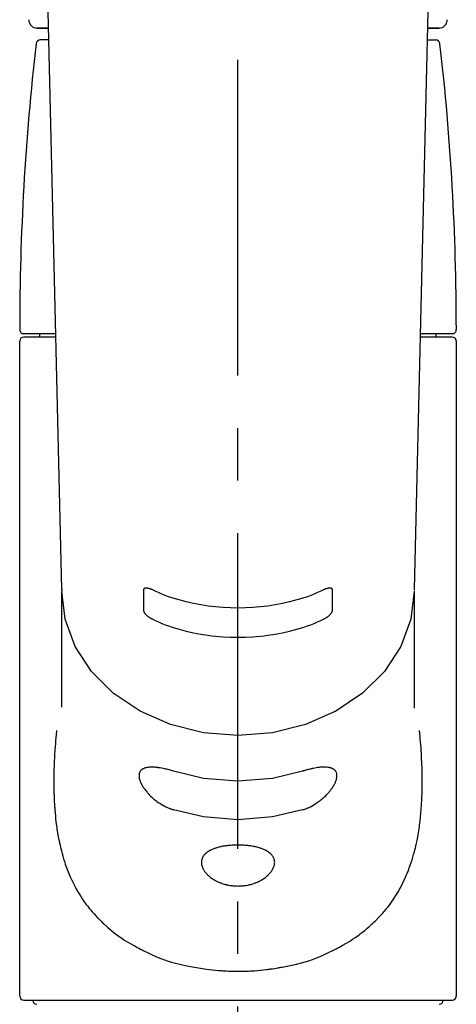
# Model space of a CAD drawing. Extents: x 84007 to 110129, y -21830 to -13430.
# Drawn here: x 99664 to 99716, y -19095 to -18978 of the extents above; entities that cross this region are included whole.
import ezdxf

# ---------------------------------------------------------------- set-up
doc = ezdxf.new("R2010")
doc.units = 0
doc.header["$LTSCALE"] = 50
doc.header["$MEASUREMENT"] = 0
doc.linetypes.add('CENTER2', pattern=[1.125, 0.75, -0.125, 0.125, -0.125])
doc.layers.add('150-機器', color=8, linetype='CONTINUOUS')

msp = doc.modelspace()

# ---------------------------------------------------------------- linework, layer by layer
at = {"layer": '150-機器', "color": 161, "linetype": 'CENTER2'}
msp.add_line((99690.25, -19189.03), (99690.25, -18857.04), dxfattribs=at)
at = {"layer": '150-機器', "color": 13, "linetype": 'Continuous'}
for p, q in [((99669.31, -19045.71), (99667.32, -18960.9)), ((99713.19, -18960.9), (99711.2, -19045.71)), ((99667.74, -18979.01), (99666.32, -18979.01)), ((99666.35, -18979.01), (99667.74, -18979.01)), ((99714.18, -18979.01), (99712.76, -18979.01)), ((99712.76, -18979.01), (99714.16, -18979.01)), ((99667.78, -18980.41), (99666.76, -18980.41)), ((99712.73, -18980.41), (99713.75, -18980.41)), ((99668.57, -19015.32), (99664.82, -19015.32)), ((99668.58, -19015.72), (99664.82, -19015.72)), ((99666.72, -19015.72), (99666.72, -19015.32)), ((99715.69, -19015.72), (99711.93, -19015.72)), ((99715.69, -19015.32), (99711.94, -19015.32)), ((99713.79, -19015.72), (99713.79, -19015.32)), ((99664.32, -19094.01), (99664.32, -19016.22)), ((99716.19, -19094.01), (99716.19, -19016.22)), ((99669.31, -19045.68), (99669.31, -19045.92)), ((99669.31, -19059.71), (99669.31, -19045.92)), ((99711.2, -19045.68), (99711.2, -19045.81)), ((99711.2, -19045.92), (99711.2, -19059.81)), ((99664.82, -19094.51), (99715.69, -19094.51))]:
    msp.add_line(p, q, dxfattribs=at)
for points in [[(99711.2, -19045.92), (99711.2, -19045.92), (99710.8, -19049.26), (99709.6, -19052.48), (99707.67, -19055.45), (99705.06, -19058.05), (99701.89, -19060.18), (99698.27, -19061.77), (99694.34, -19062.74), (99690.25, -19063.07), (99686.17, -19062.74), (99682.24, -19061.77), (99678.62, -19060.18), (99675.44, -19058.05), (99672.84, -19055.45), (99670.9, -19052.48), (99669.71, -19049.26), (99669.31, -19045.92)], [(99680.04, -19045.73), (99680.03, -19045.73), (99680.03, -19045.72), (99680.02, -19045.72), (99680.01, -19045.72), (99679.99, -19045.71), (99679.98, -19045.7), (99679.96, -19045.7), (99679.95, -19045.69), (99679.92, -19045.68), (99679.89, -19045.67), (99679.85, -19045.65), (99679.82, -19045.64), (99679.79, -19045.63), (99679.75, -19045.62), (99679.71, -19045.61), (99679.67, -19045.6), (99679.63, -19045.59), (99679.59, -19045.58), (99679.54, -19045.57), (99679.5, -19045.56), (99679.46, -19045.56), (99679.42, -19045.55), (99679.38, -19045.55), (99679.34, -19045.55), (99679.31, -19045.55), (99679.28, -19045.55), (99679.24, -19045.56), (99679.21, -19045.57), (99679.19, -19045.57), (99679.16, -19045.58), (99679.14, -19045.59), (99679.12, -19045.6), (99679.11, -19045.61), (99679.09, -19045.63), (99679.08, -19045.64), (99679.07, -19045.65), (99679.06, -19045.66), (99679.05, -19045.67), (99679.05, -19045.68), (99679.04, -19045.69), (99679.04, -19045.71), (99679.03, -19045.72), (99679.03, -19045.73), (99679.02, -19045.74), (99679.02, -19045.75), (99679.02, -19045.76), (99679.02, -19045.77), (99679.02, -19045.78), (99679.02, -19045.79), (99679.02, -19045.79), (99679.02, -19045.8), (99679.02, -19045.8)], [(99679.02, -19045.8), (99679.02, -19046), (99679.02, -19046.19), (99679.02, -19046.39), (99679.02, -19046.58), (99679.02, -19046.78), (99679.02, -19046.98), (99679.02, -19047.17), (99679.02, -19047.37), (99679.02, -19047.56), (99679.02, -19047.76), (99679.02, -19047.95), (99679.02, -19048.15)], [(99700.47, -19045.73), (99700.08, -19045.91), (99699.69, -19046.09), (99699.3, -19046.27), (99698.91, -19046.43), (99698.5, -19046.58), (99698.08, -19046.72), (99697.67, -19046.84), (99697.24, -19046.96), (99696.39, -19047.19), (99695.54, -19047.38), (99694.67, -19047.55), (99693.8, -19047.68), (99693.36, -19047.74), (99692.92, -19047.79), (99692.47, -19047.83), (99692.03, -19047.87), (99691.14, -19047.91), (99690.25, -19047.93), (99689.37, -19047.91), (99688.48, -19047.87), (99688.03, -19047.83), (99687.59, -19047.79), (99687.15, -19047.74), (99686.7, -19047.68), (99685.83, -19047.55), (99684.97, -19047.38), (99684.11, -19047.19), (99683.26, -19046.96), (99682.84, -19046.84), (99682.42, -19046.72), (99682.01, -19046.58), (99681.6, -19046.43), (99681.2, -19046.27), (99680.81, -19046.09), (99680.43, -19045.91), (99680.04, -19045.73)], [(99701.49, -19045.8), (99701.49, -19045.8), (99701.49, -19045.8), (99701.49, -19045.79), (99701.49, -19045.79), (99701.49, -19045.78), (99701.49, -19045.78), (99701.49, -19045.77), (99701.49, -19045.76), (99701.48, -19045.75), (99701.48, -19045.75), (99701.48, -19045.74), (99701.48, -19045.73), (99701.47, -19045.72), (99701.47, -19045.71), (99701.47, -19045.7), (99701.46, -19045.69), (99701.46, -19045.68), (99701.45, -19045.67), (99701.44, -19045.66), (99701.44, -19045.65), (99701.42, -19045.64), (99701.41, -19045.63), (99701.4, -19045.62), (99701.39, -19045.61), (99701.36, -19045.59), (99701.34, -19045.58), (99701.32, -19045.57), (99701.3, -19045.57), (99701.27, -19045.56), (99701.23, -19045.55), (99701.2, -19045.55), (99701.16, -19045.55), (99701.12, -19045.55), (99701.09, -19045.55), (99701.05, -19045.56), (99701.01, -19045.56), (99700.96, -19045.57), (99700.92, -19045.58), (99700.88, -19045.59), (99700.84, -19045.6), (99700.8, -19045.61), (99700.76, -19045.62), (99700.72, -19045.63), (99700.68, -19045.64), (99700.65, -19045.65), (99700.62, -19045.67), (99700.59, -19045.68), (99700.56, -19045.69), (99700.54, -19045.7), (99700.53, -19045.7), (99700.51, -19045.71), (99700.5, -19045.72), (99700.49, -19045.72), (99700.48, -19045.72), (99700.47, -19045.73), (99700.47, -19045.73)], [(99701.49, -19048.15), (99701.49, -19047.95), (99701.49, -19047.76), (99701.49, -19047.56), (99701.49, -19047.37), (99701.49, -19047.17), (99701.49, -19046.98), (99701.49, -19046.78), (99701.49, -19046.58), (99701.49, -19046.39), (99701.49, -19046.19), (99701.49, -19046), (99701.49, -19045.8)], [(99679.02, -19048.15), (99679.02, -19048.15), (99679.02, -19048.16), (99679.02, -19048.16), (99679.02, -19048.16), (99679.02, -19048.17), (99679.02, -19048.18), (99679.02, -19048.18), (99679.02, -19048.19), (99679.02, -19048.2), (99679.02, -19048.21), (99679.03, -19048.22), (99679.03, -19048.23), (99679.03, -19048.25), (99679.04, -19048.26), (99679.04, -19048.27), (99679.04, -19048.29), (99679.05, -19048.3), (99679.06, -19048.32), (99679.06, -19048.34), (99679.07, -19048.35), (99679.08, -19048.38), (99679.09, -19048.4), (99679.11, -19048.43), (99679.12, -19048.45), (99679.14, -19048.48), (99679.16, -19048.51), (99679.18, -19048.55), (99679.21, -19048.58), (99679.24, -19048.62), (99679.27, -19048.65), (99679.31, -19048.69), (99679.34, -19048.73), (99679.38, -19048.76), (99679.42, -19048.8), (99679.46, -19048.83), (99679.5, -19048.87), (99679.54, -19048.9), (99679.58, -19048.93), (99679.63, -19048.96), (99679.67, -19048.99), (99679.71, -19049.02), (99679.75, -19049.04), (99679.78, -19049.07), (99679.82, -19049.09), (99679.85, -19049.11), (99679.88, -19049.12), (99679.92, -19049.14), (99679.95, -19049.16), (99679.96, -19049.16), (99679.98, -19049.17), (99679.99, -19049.18), (99680.01, -19049.18), (99680.02, -19049.19), (99680.02, -19049.19), (99680.03, -19049.2), (99680.04, -19049.2)], [(99700.47, -19049.2), (99700.47, -19049.2), (99700.48, -19049.19), (99700.49, -19049.19), (99700.5, -19049.18), (99700.51, -19049.18), (99700.53, -19049.17), (99700.55, -19049.16), (99700.56, -19049.16), (99700.59, -19049.14), (99700.62, -19049.12), (99700.65, -19049.11), (99700.68, -19049.09), (99700.72, -19049.07), (99700.76, -19049.04), (99700.8, -19049.02), (99700.84, -19048.99), (99700.88, -19048.96), (99700.92, -19048.93), (99700.97, -19048.9), (99701.01, -19048.87), (99701.05, -19048.83), (99701.09, -19048.8), (99701.13, -19048.76), (99701.16, -19048.73), (99701.2, -19048.69), (99701.23, -19048.65), (99701.27, -19048.62), (99701.3, -19048.58), (99701.32, -19048.55), (99701.34, -19048.52), (99701.37, -19048.48), (99701.39, -19048.45), (99701.4, -19048.43), (99701.41, -19048.4), (99701.43, -19048.38), (99701.44, -19048.35), (99701.45, -19048.33), (99701.45, -19048.32), (99701.46, -19048.3), (99701.47, -19048.28), (99701.47, -19048.26), (99701.48, -19048.25), (99701.48, -19048.23), (99701.48, -19048.21), (99701.49, -19048.2), (99701.49, -19048.19), (99701.49, -19048.18), (99701.49, -19048.17), (99701.49, -19048.16), (99701.49, -19048.16), (99701.49, -19048.15), (99701.49, -19048.15)], [(99680.04, -19049.2), (99680.43, -19049.38), (99680.81, -19049.56), (99681.2, -19049.74), (99681.6, -19049.9), (99682.01, -19050.05), (99682.42, -19050.19), (99682.84, -19050.32), (99683.26, -19050.44), (99684.11, -19050.66), (99684.97, -19050.86), (99685.83, -19051.02), (99686.7, -19051.16), (99687.14, -19051.22), (99687.59, -19051.27), (99688.03, -19051.31), (99688.48, -19051.34), (99689.37, -19051.39), (99690.25, -19051.4), (99691.14, -19051.39), (99692.03, -19051.34), (99692.47, -19051.31), (99692.92, -19051.27), (99693.36, -19051.22), (99693.81, -19051.16), (99694.67, -19051.02), (99695.54, -19050.86), (99696.39, -19050.66), (99697.25, -19050.44), (99697.67, -19050.32), (99698.09, -19050.19), (99698.5, -19050.05), (99698.91, -19049.9), (99699.3, -19049.74), (99699.69, -19049.56), (99700.08, -19049.38), (99700.47, -19049.2)], [(99668.7, -19062.48), (99668.69, -19062.59), (99668.68, -19062.7), (99668.67, -19062.8), (99668.66, -19062.91), (99668.65, -19063.02), (99668.64, -19063.13), (99668.63, -19063.24), (99668.62, -19063.35), (99668.59, -19063.69), (99668.56, -19064.04), (99668.53, -19064.38), (99668.5, -19064.73), (99668.49, -19064.97), (99668.47, -19065.21), (99668.46, -19065.45), (99668.44, -19065.68), (99668.42, -19066.16), (99668.4, -19066.64), (99668.39, -19067.12), (99668.38, -19067.6), (99668.37, -19067.84), (99668.37, -19068.08), (99668.36, -19068.32), (99668.36, -19068.55), (99668.37, -19068.92), (99668.37, -19069.28), (99668.38, -19069.64), (99668.39, -19070), (99668.4, -19070.12), (99668.4, -19070.24), (99668.41, -19070.36), (99668.41, -19070.48), (99668.42, -19070.72), (99668.43, -19070.96), (99668.45, -19071.2), (99668.46, -19071.43), (99668.47, -19071.55), (99668.48, -19071.67), (99668.49, -19071.79), (99668.5, -19071.91), (99668.53, -19072.26), (99668.56, -19072.62), (99668.59, -19072.97), (99668.63, -19073.32), (99668.66, -19073.56), (99668.69, -19073.79), (99668.72, -19074.02), (99668.75, -19074.25), (99668.81, -19074.6), (99668.87, -19074.94), (99668.94, -19075.28), (99669.01, -19075.63), (99669.04, -19075.74), (99669.06, -19075.85), (99669.08, -19075.97), (99669.11, -19076.08), (99669.16, -19076.3), (99669.21, -19076.52), (99669.27, -19076.74), (99669.33, -19076.96), (99669.36, -19077.07), (99669.39, -19077.18), (99669.42, -19077.29), (99669.45, -19077.4), (99669.54, -19077.72), (99669.64, -19078.04), (99669.74, -19078.35), (99669.85, -19078.67), (99669.92, -19078.87), (99670, -19079.08), (99670.08, -19079.28), (99670.16, -19079.48), (99670.33, -19079.88), (99670.51, -19080.27), (99670.7, -19080.66), (99670.9, -19081.05), (99671, -19081.23), (99671.1, -19081.41), (99671.2, -19081.6), (99671.31, -19081.78), (99671.53, -19082.13), (99671.75, -19082.48), (99671.99, -19082.82), (99672.23, -19083.16), (99672.36, -19083.32), (99672.48, -19083.48), (99672.61, -19083.65), (99672.74, -19083.8), (99672.94, -19084.04), (99673.15, -19084.27), (99673.36, -19084.5), (99673.58, -19084.72), (99673.65, -19084.8), (99673.72, -19084.87), (99673.8, -19084.95), (99673.87, -19085.02), (99674.02, -19085.17), (99674.17, -19085.31), (99674.32, -19085.45), (99674.47, -19085.59), (99674.55, -19085.66), (99674.63, -19085.73), (99674.71, -19085.8), (99674.79, -19085.87), (99675.03, -19086.07), (99675.27, -19086.28), (99675.51, -19086.47), (99675.76, -19086.67), (99675.93, -19086.79), (99676.1, -19086.91), (99676.27, -19087.04), (99676.44, -19087.15), (99676.71, -19087.33), (99676.98, -19087.5), (99677.26, -19087.66), (99677.53, -19087.83), (99677.63, -19087.88), (99677.72, -19087.93), (99677.81, -19087.99), (99677.91, -19088.04), (99678.1, -19088.15), (99678.29, -19088.25), (99678.48, -19088.35), (99678.68, -19088.45), (99678.78, -19088.5), (99678.88, -19088.55), (99678.98, -19088.6), (99679.08, -19088.65), (99679.57, -19088.89), (99680.07, -19089.13), (99680.58, -19089.36), (99681.09, -19089.57), (99681.51, -19089.73), (99681.94, -19089.87), (99682.37, -19090), (99682.81, -19090.12), (99683.49, -19090.29), (99684.17, -19090.44), (99684.86, -19090.57), (99685.55, -19090.69), (99685.79, -19090.73), (99686.03, -19090.77), (99686.26, -19090.81), (99686.5, -19090.84), (99686.86, -19090.88), (99687.21, -19090.92), (99687.57, -19090.95), (99687.93, -19090.98), (99688.05, -19090.99), (99688.17, -19091), (99688.29, -19091.01), (99688.41, -19091.02), (99688.65, -19091.03), (99688.89, -19091.05), (99689.13, -19091.06), (99689.37, -19091.06), (99689.49, -19091.07), (99689.6, -19091.07), (99689.72, -19091.07), (99689.84, -19091.08), (99690.2, -19091.08), (99690.56, -19091.08), (99690.91, -19091.08), (99691.27, -19091.07), (99691.51, -19091.06), (99691.74, -19091.05), (99691.98, -19091.04), (99692.22, -19091.02), (99692.57, -19090.99), (99692.92, -19090.96), (99693.28, -19090.92), (99693.63, -19090.87), (99693.75, -19090.86), (99693.87, -19090.85), (99693.98, -19090.83), (99694.1, -19090.81), (99694.34, -19090.78), (99694.57, -19090.74), (99694.8, -19090.71), (99695.04, -19090.67), (99695.16, -19090.65), (99695.27, -19090.62), (99695.39, -19090.6), (99695.5, -19090.58), (99696.08, -19090.47), (99696.65, -19090.36), (99697.22, -19090.24), (99697.79, -19090.1), (99698.23, -19089.98), (99698.66, -19089.84), (99699.09, -19089.69), (99699.51, -19089.53), (99700.02, -19089.32), (99700.52, -19089.09), (99701.02, -19088.85), (99701.52, -19088.6), (99701.62, -19088.56), (99701.72, -19088.51), (99701.82, -19088.46), (99701.92, -19088.41), (99702.11, -19088.31), (99702.3, -19088.2), (99702.49, -19088.1), (99702.68, -19087.99), (99702.78, -19087.94), (99702.87, -19087.89), (99702.96, -19087.83), (99703.05, -19087.78), (99703.33, -19087.62), (99703.6, -19087.45), (99703.87, -19087.28), (99704.14, -19087.1), (99704.31, -19086.98), (99704.48, -19086.86), (99704.65, -19086.74), (99704.82, -19086.61), (99705.06, -19086.42), (99705.31, -19086.22), (99705.54, -19086.02), (99705.78, -19085.82), (99705.86, -19085.75), (99705.94, -19085.68), (99706.01, -19085.61), (99706.09, -19085.54), (99706.24, -19085.4), (99706.4, -19085.26), (99706.55, -19085.11), (99706.69, -19084.97), (99706.77, -19084.89), (99706.84, -19084.82), (99706.91, -19084.74), (99706.98, -19084.67), (99707.2, -19084.44), (99707.41, -19084.21), (99707.62, -19083.98), (99707.82, -19083.74), (99707.95, -19083.58), (99708.08, -19083.42), (99708.2, -19083.26), (99708.32, -19083.09), (99708.56, -19082.75), (99708.8, -19082.41), (99709.02, -19082.06), (99709.24, -19081.71), (99709.35, -19081.52), (99709.45, -19081.34), (99709.55, -19081.16), (99709.65, -19080.97), (99709.79, -19080.68), (99709.93, -19080.39), (99710.07, -19080.1), (99710.2, -19079.8), (99710.24, -19079.7), (99710.28, -19079.6), (99710.32, -19079.5), (99710.37, -19079.4), (99710.45, -19079.2), (99710.53, -19078.99), (99710.6, -19078.79), (99710.68, -19078.58), (99710.72, -19078.48), (99710.75, -19078.37), (99710.79, -19078.27), (99710.82, -19078.16), (99710.93, -19077.85), (99711.03, -19077.53), (99711.12, -19077.21), (99711.22, -19076.89), (99711.27, -19076.67), (99711.33, -19076.45), (99711.38, -19076.23), (99711.43, -19076), (99711.52, -19075.55), (99711.61, -19075.09), (99711.69, -19074.63), (99711.77, -19074.17), (99711.8, -19073.93), (99711.83, -19073.7), (99711.86, -19073.47), (99711.89, -19073.23), (99711.94, -19072.76), (99711.99, -19072.29), (99712.03, -19071.82), (99712.06, -19071.35), (99712.07, -19071.11), (99712.09, -19070.87), (99712.1, -19070.63), (99712.11, -19070.39), (99712.12, -19069.91), (99712.14, -19069.43), (99712.14, -19068.95), (99712.14, -19068.47), (99712.14, -19068.23), (99712.14, -19067.99), (99712.14, -19067.75), (99712.13, -19067.51), (99712.12, -19066.93), (99712.1, -19066.35), (99712.07, -19065.77), (99712.04, -19065.19), (99712.02, -19064.85), (99712, -19064.51), (99711.97, -19064.17), (99711.95, -19063.83), (99711.91, -19063.49), (99711.88, -19063.15), (99711.84, -19062.82), (99711.81, -19062.48)], [(99682.59, -19067.32), (99682.46, -19067.27), (99682.33, -19067.23), (99682.2, -19067.19), (99682.06, -19067.15), (99681.94, -19067.11), (99681.81, -19067.08), (99681.69, -19067.05), (99681.56, -19067.02), (99681.38, -19066.98), (99681.2, -19066.95), (99681.02, -19066.92), (99680.84, -19066.89), (99680.78, -19066.89), (99680.73, -19066.88), (99680.67, -19066.87), (99680.61, -19066.86), (99680.5, -19066.85), (99680.4, -19066.84), (99680.29, -19066.84), (99680.18, -19066.83), (99680.13, -19066.83), (99680.08, -19066.83), (99680.02, -19066.82), (99679.97, -19066.82), (99679.88, -19066.83), (99679.78, -19066.83), (99679.69, -19066.84), (99679.59, -19066.85), (99679.55, -19066.85), (99679.51, -19066.86), (99679.46, -19066.86), (99679.42, -19066.87), (99679.36, -19066.89), (99679.3, -19066.9), (99679.24, -19066.92), (99679.19, -19066.94), (99679.17, -19066.94), (99679.15, -19066.95), (99679.13, -19066.96), (99679.11, -19066.96), (99679.08, -19066.98), (99679.05, -19066.99), (99679.01, -19067.01), (99678.98, -19067.02), (99678.96, -19067.03), (99678.95, -19067.04), (99678.93, -19067.05), (99678.92, -19067.06), (99678.87, -19067.09), (99678.83, -19067.12), (99678.79, -19067.15), (99678.75, -19067.18), (99678.72, -19067.21), (99678.7, -19067.23), (99678.68, -19067.26), (99678.66, -19067.28), (99678.63, -19067.33), (99678.61, -19067.37), (99678.59, -19067.42), (99678.57, -19067.47), (99678.56, -19067.49), (99678.55, -19067.5), (99678.55, -19067.52), (99678.54, -19067.54), (99678.53, -19067.57), (99678.53, -19067.61), (99678.52, -19067.64), (99678.51, -19067.68), (99678.51, -19067.7), (99678.51, -19067.72), (99678.51, -19067.74), (99678.5, -19067.76), (99678.5, -19067.82), (99678.5, -19067.88), (99678.5, -19067.94), (99678.5, -19068), (99678.51, -19068.04), (99678.52, -19068.09), (99678.52, -19068.13), (99678.53, -19068.18), (99678.56, -19068.27), (99678.59, -19068.37), (99678.62, -19068.46), (99678.65, -19068.55), (99678.67, -19068.6), (99678.69, -19068.65), (99678.72, -19068.7), (99678.74, -19068.75), (99678.79, -19068.85), (99678.85, -19068.96), (99678.9, -19069.06), (99678.96, -19069.16), (99679, -19069.21), (99679.03, -19069.26), (99679.06, -19069.31), (99679.1, -19069.36), (99679.17, -19069.46), (99679.25, -19069.56), (99679.33, -19069.66), (99679.41, -19069.76), (99679.45, -19069.81), (99679.5, -19069.86), (99679.54, -19069.91), (99679.59, -19069.96), (99679.72, -19070.11), (99679.86, -19070.26), (99680.01, -19070.4), (99680.15, -19070.53), (99680.26, -19070.63), (99680.37, -19070.72), (99680.48, -19070.8), (99680.6, -19070.89), (99680.77, -19071.01), (99680.95, -19071.12), (99681.13, -19071.23), (99681.31, -19071.33), (99681.37, -19071.37), (99681.43, -19071.4), (99681.49, -19071.43), (99681.56, -19071.47), (99681.68, -19071.53), (99681.81, -19071.59), (99681.94, -19071.65), (99682.07, -19071.71), (99682.13, -19071.73), (99682.2, -19071.76), (99682.26, -19071.79), (99682.33, -19071.81), (99682.39, -19071.83), (99682.46, -19071.85), (99682.52, -19071.87), (99682.59, -19071.89)], [(99697.92, -19067.32), (99694.34, -19068.18), (99690.25, -19068.51), (99686.17, -19068.18), (99682.59, -19067.32)], [(99697.92, -19071.89), (99698.05, -19071.86), (99698.18, -19071.82), (99698.31, -19071.77), (99698.44, -19071.72), (99698.57, -19071.67), (99698.7, -19071.61), (99698.83, -19071.55), (99698.95, -19071.49), (99699.13, -19071.38), (99699.31, -19071.27), (99699.49, -19071.16), (99699.67, -19071.04), (99699.73, -19071), (99699.78, -19070.96), (99699.84, -19070.92), (99699.9, -19070.88), (99700.01, -19070.8), (99700.11, -19070.71), (99700.22, -19070.62), (99700.33, -19070.53), (99700.38, -19070.49), (99700.43, -19070.44), (99700.48, -19070.4), (99700.53, -19070.35), (99700.63, -19070.26), (99700.73, -19070.16), (99700.82, -19070.07), (99700.92, -19069.97), (99700.96, -19069.92), (99701, -19069.87), (99701.05, -19069.82), (99701.09, -19069.77), (99701.15, -19069.7), (99701.21, -19069.63), (99701.26, -19069.55), (99701.32, -19069.47), (99701.34, -19069.45), (99701.36, -19069.42), (99701.37, -19069.4), (99701.39, -19069.37), (99701.43, -19069.32), (99701.46, -19069.27), (99701.5, -19069.22), (99701.53, -19069.17), (99701.54, -19069.15), (99701.56, -19069.12), (99701.58, -19069.09), (99701.59, -19069.07), (99701.64, -19068.99), (99701.68, -19068.92), (99701.72, -19068.84), (99701.76, -19068.77), (99701.79, -19068.72), (99701.81, -19068.67), (99701.83, -19068.62), (99701.85, -19068.57), (99701.88, -19068.5), (99701.9, -19068.43), (99701.92, -19068.36), (99701.94, -19068.28), (99701.95, -19068.26), (99701.95, -19068.24), (99701.96, -19068.21), (99701.96, -19068.19), (99701.97, -19068.15), (99701.98, -19068.1), (99701.99, -19068.06), (99701.99, -19068.01), (99702, -19067.99), (99702, -19067.97), (99702, -19067.95), (99702, -19067.93), (99702.01, -19067.87), (99702.01, -19067.81), (99702.01, -19067.75), (99702, -19067.69), (99702, -19067.65), (99701.99, -19067.61), (99701.98, -19067.58), (99701.97, -19067.54), (99701.95, -19067.48), (99701.92, -19067.41), (99701.89, -19067.35), (99701.86, -19067.29), (99701.84, -19067.27), (99701.81, -19067.24), (99701.79, -19067.22), (99701.77, -19067.19), (99701.72, -19067.14), (99701.66, -19067.1), (99701.6, -19067.06), (99701.54, -19067.02), (99701.51, -19067.01), (99701.48, -19066.99), (99701.44, -19066.98), (99701.41, -19066.96), (99701.33, -19066.94), (99701.26, -19066.91), (99701.18, -19066.89), (99701.1, -19066.87), (99701.05, -19066.87), (99701.01, -19066.86), (99700.97, -19066.85), (99700.92, -19066.85), (99700.78, -19066.83), (99700.64, -19066.82), (99700.5, -19066.81), (99700.35, -19066.81), (99700.24, -19066.82), (99700.13, -19066.83), (99700.02, -19066.84), (99699.91, -19066.85), (99699.73, -19066.88), (99699.55, -19066.91), (99699.37, -19066.94), (99699.2, -19066.98), (99699.14, -19066.99), (99699.07, -19067), (99699.01, -19067.02), (99698.95, -19067.03), (99698.82, -19067.06), (99698.69, -19067.09), (99698.57, -19067.12), (99698.44, -19067.16), (99698.37, -19067.18), (99698.31, -19067.2), (99698.24, -19067.21), (99698.18, -19067.23), (99698.11, -19067.25), (99698.05, -19067.27), (99697.98, -19067.3), (99697.92, -19067.32)], [(99697.92, -19071.89), (99694.34, -19072.75), (99690.25, -19073.08), (99686.17, -19072.75), (99682.59, -19071.89)]]:
    msp.add_lwpolyline(points, dxfattribs=at)
msp.add_lwpolyline([(99690.25, -19076.09), (99690.18, -19076.09), (99690.11, -19076.09), (99690.04, -19076.09), (99689.97, -19076.09), (99689.9, -19076.09), (99689.82, -19076.09), (99689.75, -19076.09), (99689.69, -19076.1), (99689.55, -19076.11), (99689.42, -19076.12), (99689.27, -19076.13), (99689.13, -19076.14), (99689.07, -19076.15), (99689, -19076.16), (99688.93, -19076.16), (99688.87, -19076.17), (99688.73, -19076.19), (99688.6, -19076.21), (99688.47, -19076.23), (99688.34, -19076.26), (99688.28, -19076.27), (99688.22, -19076.29), (99688.15, -19076.3), (99688.09, -19076.31), (99687.97, -19076.34), (99687.86, -19076.37), (99687.74, -19076.41), (99687.62, -19076.44), (99687.57, -19076.46), (99687.51, -19076.48), (99687.46, -19076.5), (99687.4, -19076.52), (99687.3, -19076.56), (99687.2, -19076.6), (99687.1, -19076.65), (99687, -19076.69), (99686.95, -19076.72), (99686.91, -19076.74), (99686.86, -19076.77), (99686.82, -19076.79), (99686.73, -19076.84), (99686.65, -19076.9), (99686.57, -19076.95), (99686.5, -19077.01), (99686.46, -19077.04), (99686.43, -19077.07), (99686.39, -19077.1), (99686.36, -19077.13), (99686.3, -19077.19), (99686.24, -19077.26), (99686.19, -19077.32), (99686.14, -19077.39), (99686.12, -19077.43), (99686.09, -19077.46), (99686.07, -19077.5), (99686.05, -19077.53), (99686.02, -19077.6), (99685.99, -19077.68), (99685.96, -19077.75), (99685.94, -19077.83), (99685.93, -19077.87), (99685.92, -19077.91), (99685.92, -19077.95), (99685.91, -19077.99), (99685.9, -19078.07), (99685.9, -19078.15), (99685.9, -19078.23), (99685.91, -19078.31), (99685.92, -19078.35), (99685.92, -19078.39), (99685.93, -19078.43), (99685.94, -19078.47), (99685.96, -19078.56), (99685.99, -19078.64), (99686.02, -19078.73), (99686.05, -19078.81), (99686.07, -19078.85), (99686.1, -19078.9), (99686.12, -19078.94), (99686.14, -19078.98), (99686.19, -19079.06), (99686.24, -19079.15), (99686.3, -19079.23), (99686.36, -19079.31), (99686.39, -19079.35), (99686.43, -19079.39), (99686.46, -19079.43), (99686.5, -19079.47), (99686.57, -19079.55), (99686.65, -19079.63), (99686.73, -19079.71), (99686.82, -19079.78), (99686.86, -19079.82), (99686.91, -19079.86), (99686.95, -19079.89), (99687, -19079.93), (99687.1, -19080), (99687.2, -19080.07), (99687.3, -19080.14), (99687.4, -19080.2), (99687.46, -19080.23), (99687.51, -19080.26), (99687.57, -19080.29), (99687.62, -19080.33), (99687.74, -19080.38), (99687.86, -19080.44), (99687.97, -19080.49), (99688.09, -19080.54), (99688.15, -19080.57), (99688.22, -19080.59), (99688.28, -19080.61), (99688.34, -19080.64), (99688.47, -19080.68), (99688.6, -19080.72), (99688.73, -19080.76), (99688.87, -19080.79), (99688.93, -19080.81), (99689, -19080.82), (99689.07, -19080.84), (99689.14, -19080.85), (99689.28, -19080.88), (99689.41, -19080.9), (99689.55, -19080.91), (99689.69, -19080.93), (99689.76, -19080.94), (99689.83, -19080.94), (99689.9, -19080.95), (99689.98, -19080.95), (99690.12, -19080.95), (99690.26, -19080.96), (99690.4, -19080.95), (99690.54, -19080.95), (99690.61, -19080.95), (99690.68, -19080.94), (99690.75, -19080.94), (99690.82, -19080.93), (99690.96, -19080.91), (99691.09, -19080.9), (99691.23, -19080.88), (99691.37, -19080.85), (99691.44, -19080.84), (99691.51, -19080.82), (99691.58, -19080.81), (99691.64, -19080.79), (99691.77, -19080.76), (99691.9, -19080.72), (99692.03, -19080.68), (99692.16, -19080.64), (99692.23, -19080.62), (99692.29, -19080.59), (99692.35, -19080.57), (99692.41, -19080.54), (99692.53, -19080.49), (99692.65, -19080.44), (99692.77, -19080.38), (99692.89, -19080.32), (99692.94, -19080.29), (99693, -19080.26), (99693.05, -19080.23), (99693.1, -19080.2), (99693.21, -19080.14), (99693.31, -19080.07), (99693.41, -19080), (99693.51, -19079.93), (99693.55, -19079.89), (99693.6, -19079.86), (99693.65, -19079.82), (99693.69, -19079.78), (99693.77, -19079.71), (99693.86, -19079.63), (99693.93, -19079.55), (99694.01, -19079.47), (99694.04, -19079.43), (99694.08, -19079.39), (99694.11, -19079.35), (99694.14, -19079.31), (99694.21, -19079.23), (99694.26, -19079.15), (99694.32, -19079.06), (99694.37, -19078.98), (99694.39, -19078.94), (99694.41, -19078.89), (99694.43, -19078.85), (99694.45, -19078.81), (99694.49, -19078.73), (99694.52, -19078.64), (99694.54, -19078.56), (99694.57, -19078.48), (99694.58, -19078.43), (99694.58, -19078.39), (99694.59, -19078.35), (99694.6, -19078.31), (99694.6, -19078.23), (99694.61, -19078.15), (99694.6, -19078.07), (99694.6, -19077.98), (99694.59, -19077.94), (99694.58, -19077.91), (99694.58, -19077.87), (99694.57, -19077.83), (99694.55, -19077.75), (99694.52, -19077.68), (99694.49, -19077.6), (99694.45, -19077.53), (99694.43, -19077.5), (99694.41, -19077.46), (99694.39, -19077.43), (99694.37, -19077.39), (99694.32, -19077.32), (99694.26, -19077.26), (99694.21, -19077.19), (99694.15, -19077.13), (99694.11, -19077.1), (99694.08, -19077.07), (99694.05, -19077.04), (99694.01, -19077.01), (99693.93, -19076.95), (99693.86, -19076.9), (99693.77, -19076.84), (99693.69, -19076.79), (99693.65, -19076.77), (99693.6, -19076.74), (99693.55, -19076.72), (99693.51, -19076.69), (99693.41, -19076.65), (99693.31, -19076.6), (99693.21, -19076.56), (99693.11, -19076.52), (99693.05, -19076.5), (99693, -19076.48), (99692.94, -19076.46), (99692.89, -19076.44), (99692.77, -19076.41), (99692.65, -19076.37), (99692.53, -19076.34), (99692.41, -19076.31), (99692.35, -19076.3), (99692.29, -19076.29), (99692.23, -19076.27), (99692.16, -19076.26), (99692.04, -19076.24), (99691.91, -19076.21), (99691.78, -19076.19), (99691.65, -19076.17), (99691.58, -19076.16), (99691.51, -19076.16), (99691.44, -19076.15), (99691.37, -19076.14), (99691.23, -19076.13), (99691.1, -19076.12), (99690.96, -19076.11), (99690.82, -19076.1), (99690.75, -19076.09), (99690.68, -19076.09), (99690.61, -19076.09), (99690.54, -19076.09), (99690.47, -19076.09), (99690.4, -19076.09), (99690.32, -19076.09), (99690.25, -19076.09)], close=True, dxfattribs=at)
for centre, radius, start, end in [((99666.4, -18978.01), 0.997, 179.4699, 270), ((99714.11, -18978.01), 0.997, 270, 0.5301), ((99963.53, -19014.91), 299.21, 173.4651, 179.9836), ((99666.76, -18980.91), 0.499, 90, 173.4651), ((99713.75, -18980.91), 0.499, 6.5349, 90), ((99416.98, -19014.91), 299.21, 0.0164, 6.5349), ((99664.82, -19014.82), 0.499, 179.9836, 270), ((99715.69, -19014.82), 0.499, 270, 0.0164), ((99664.82, -19016.22), 0.499, 90, 180), ((99715.69, -19016.22), 0.499, 0, 90), ((99664.82, -19094.01), 0.499, 180, 270), ((99715.69, -19094.01), 0.499, 270, 0), ((99666.37, -19094.51), 0.499, 180, 270), ((99714.14, -19094.51), 0.499, 270, 0)]:
    msp.add_arc(centre, radius, start, end, dxfattribs=at)

doc.saveas('drawing.dxf')
